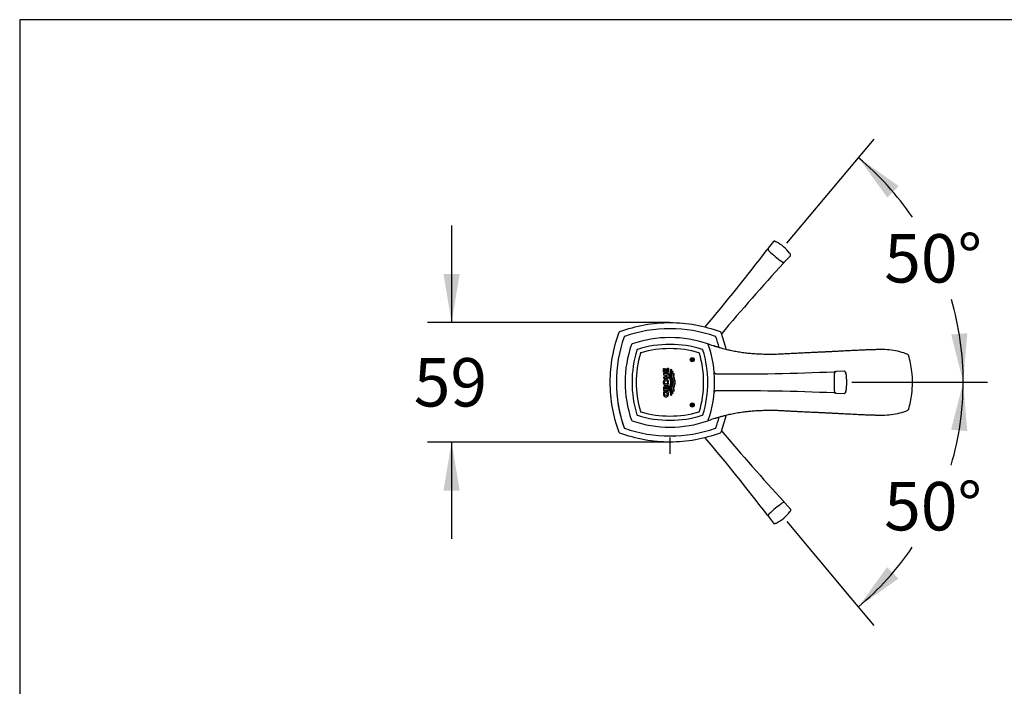
# Model space of a CAD drawing. Units: millimetres. Extents: x 7 to 203, y 5 to 291.
# Drawn here: x 7 to 129, y 208 to 291 of the extents above; entities that cross this region are included whole.
import ezdxf
from ezdxf.enums import TextEntityAlignment as Align
from ezdxf.lldxf.tags import DXFTag

# ---------------------------------------------------------------- set-up
doc = ezdxf.new("R2010")
doc.units = ezdxf.units.MM
for name, color, linetype in [('Default', 7, 'Continuous'), ('Layer3', 7, 'Continuous'), ('Standard', 7, 'Continuous')]:
    doc.layers.add(name, color=color, linetype=linetype)
doc.styles.add('SEACAD_Arial', font='arial.ttf')
tags = doc.linetypes.add('HIDDEN2', pattern=[4.7625, 3.175, -1.5875]).pattern_tags.tags
tags[6:7] = [DXFTag(74, 4), DXFTag(75, 0), DXFTag(340, '0'), DXFTag(46, 0.0), DXFTag(50, 0.0), DXFTag(44, 0.0), DXFTag(45, 0.0)]
tags[4:5] = [DXFTag(74, 4), DXFTag(75, 0), DXFTag(340, '0'), DXFTag(46, 0.0), DXFTag(50, 0.0), DXFTag(44, 0.0), DXFTag(45, 0.0)]
doc.dimstyles.new('TPI_1_4', dxfattribs={"dimtxt": 6, "dimasz": 6, "dimexe": 3, "dimexo": 0, "dimgap": 1.5, "dimtad": 0, "dimtih": 1, "dimtoh": 1, "dimdec": 0, "dimlfac": 4, "dimtxsty": 'SEACAD_Arial', "dimblk1": '_SE_FILLED', "dimblk2": '_SE_FILLED', "dimsah": 1, "dimcen": 3, "dimadec": 0, "dimazin": 0, "dimtfac": 0.7, "dimtdec": 3, "dimtofl": 0, "dimtmove": 0, "dimatfit": 3, "dimfxl": 1, "dimtolj": 1, "dimarcsym": 0})

# ---------------------------------------------------------------- blocks, each defined once
blk = doc.blocks.new('DMBLK302')
at = {"layer": 'Layer3', "linetype": 'Continuous'}
for points in [[(124.04, 240.03), (123.53, 246.09), (122.04, 240.19)], [(114.1, 223.17), (110.55, 218.24), (115.51, 221.75)]]:
    blk.add_hatch(color=7, dxfattribs=at).paths.add_polyline_path(points)
at = {"layer": 'Layer3', "color": 7, "linetype": 'Continuous'}
for p, q in [((123.39, 246.09), (126.53, 246.09)), ((109.61, 219.34), (112.47, 215.94))]:
    blk.add_line(p, q, dxfattribs=at)
for start, end in [(343.5983, 360), (310, 325.7457)]:
    blk.add_arc((87.17, 246.09), 36.36, start, end, dxfattribs=at)
at = {"layer": 'Layer3', "color": 7, "linetype": 'Continuous', "style": 'SEACAD_Arial'}
blk.add_text('50°', height=6, dxfattribs=at).set_placement((113.74, 233.72), align=Align.TOP_LEFT)
blk = doc.blocks.new('_SE_FILLED')
at = {"color": 0}
blk.add_line((0, 0), (-1, 0), dxfattribs=at)
blk.add_solid([(0, 0), (-1, -0.1665), (-1, 0.1665), (0, 0)], dxfattribs=at)
blk = doc.blocks.new('SE1')
at = {"layer": 'Standard', "color": 7, "linetype": 'Continuous'}
for p, q in [((107.56, 247.15), (107.56, 247.09)), ((108.8, 247.44), (107.76, 247.39)), ((107.56, 245.04), (107.56, 244.99)), ((107.76, 244.74), (108.8, 244.7))]:
    blk.add_line(p, q, dxfattribs=at)
for centre, radius, start, end in [((87.19, 237.34), 14.27, 70.8494, 109.1506), ((95.91, 246.07), 14.28, 160.8494, 199.1506), ((82.55, 250.71), 0.125, 109.1506, 160.8494), ((91.83, 250.71), 0.125, 19.1506, 70.8494), ((78.46, 246.07), 14.27, 340.8494, 19.1506), ((92.93, 247.37), 0.25, 185.3207, 270.0431), ((95.23, 526.64), 279.53, 269.528, 272.5276), ((134.2, 246.07), 26.66, 177.8027, 182.1973), ((107.72, 247.12), 0.157, 158.5273, 171.4686), ((108.24, 247.09), 0.76, 6.9117, 9.1254), ((106.37, 246.87), 2.64, 6.4179, 6.7413), ((104.12, 246.07), 5, 347.3256, 12.685), ((92.93, 244.77), 0.25, 89.9528, 174.6873), ((95.19, -36.61), 281.63, 87.4836, 90.4608), ((107.72, 245.01), 0.157, 188.5305, 201.4738), ((108.25, 245.05), 0.753, 350.864, 353.0988), ((106.08, 245.3), 2.93, 353.3064, 353.6104), ((82.55, 241.42), 0.125, 199.1506, 250.8494), ((87.19, 254.79), 14.28, 250.8494, 289.1506), ((91.83, 241.42), 0.125, 289.1506, 340.8494)]:
    blk.add_arc(centre, radius, start, end, dxfattribs=at)
for points, knots in [([(107.67, 247.35), (107.66, 247.35), (107.64, 247.36), (107.6, 247.38), (107.58, 247.38), (107.56, 247.38)], [0, 0, 0, 0, 0.288159, 0.646299, 1, 1, 1, 1]), ([(107.76, 247.39), (107.75, 247.39), (107.72, 247.38), (107.69, 247.36), (107.65, 247.33), (107.61, 247.27), (107.59, 247.22), (107.57, 247.18)], [0, 0, 0, 0, 0.131111, 0.295731, 0.494464, 0.728508, 1, 1, 1, 1]), ([(108.96, 247.3), (108.95, 247.33), (108.93, 247.37), (108.89, 247.41), (108.84, 247.43), (108.81, 247.44), (108.8, 247.44)], [0, 0, 0, 0, 0.300668, 0.567365, 0.800564, 1, 1, 1, 1]), ([(108.96, 247.31), (108.96, 247.3), (108.98, 247.27), (108.99, 247.23), (108.99, 247.21)], [0, 0, 0, 0, 0.453334, 1, 1, 1, 1]), ([(107.56, 244.75), (107.57, 244.75), (107.59, 244.75), (107.62, 244.76), (107.65, 244.77), (107.67, 244.78), (107.67, 244.79)], [0, 0, 0, 0, 0.152969, 0.519496, 0.884824, 1, 1, 1, 1]), ([(107.57, 244.95), (107.59, 244.92), (107.61, 244.86), (107.65, 244.8), (107.69, 244.77), (107.72, 244.75), (107.75, 244.75), (107.76, 244.74)], [0, 0, 0, 0, 0.271494, 0.505537, 0.704271, 0.868891, 1, 1, 1, 1]), ([(108.8, 244.7), (108.81, 244.7), (108.84, 244.7), (108.89, 244.72), (108.93, 244.77), (108.95, 244.81), (108.96, 244.84)], [0, 0, 0, 0, 0.199436, 0.432635, 0.699332, 1, 1, 1, 1]), ([(108.99, 244.93), (108.99, 244.9), (108.98, 244.86), (108.96, 244.83), (108.96, 244.82)], [0, 0, 0, 0, 0.546666, 1, 1, 1, 1])]:
    blk.add_open_spline(points, degree=3, knots=knots, dxfattribs=at)
blk = doc.blocks.new('SE')
at = {"layer": 'Default'}
blk.add_blockref('SE1', (0, 0), dxfattribs=at)
blk = doc.blocks.new('DMBLK304')
at = {"layer": 'Default', "linetype": 'Continuous'}
for points in [[(115.53, 270.39), (110.57, 273.9), (114.13, 268.96)], [(122.05, 251.99), (123.54, 246.09), (124.04, 252.15)]]:
    blk.add_hatch(color=7, dxfattribs=at).paths.add_polyline_path(points)
at = {"layer": 'Default', "color": 7, "linetype": 'Continuous'}
for p, q in [((109.24, 272.31), (112.49, 276.2)), ((123.39, 246.09), (126.54, 246.09))]:
    blk.add_line(p, q, dxfattribs=at)
for start, end in [(34.2893, 50.0241), (0, 16.3943)]:
    blk.add_arc((87.26, 246.09), 36.28, start, end, dxfattribs=at)
at = {"layer": 'Default', "color": 7, "linetype": 'Continuous', "style": 'SEACAD_Arial'}
blk.add_text('50°', height=6, dxfattribs=at).set_placement((113.75, 264.43), align=Align.TOP_LEFT)
blk = doc.blocks.new('DMBLK305')
at = {"layer": 'Layer3', "linetype": 'Continuous'}
for points in [[(59.13, 259.48), (60.13, 253.48), (61.13, 259.48)], [(59.13, 232.66), (61.13, 232.66), (60.13, 238.66)]]:
    blk.add_hatch(color=7, dxfattribs=at).paths.add_polyline_path(points)
at = {"layer": 'Layer3', "color": 7, "linetype": 'Continuous'}
for p, q in [((60.13, 265.48), (60.13, 253.48)), ((87.19, 253.48), (57.13, 253.48)), ((87.19, 238.66), (57.13, 238.66)), ((60.13, 238.66), (60.13, 226.66))]:
    blk.add_line(p, q, dxfattribs=at)
at = {"layer": 'Layer3', "color": 7, "linetype": 'Continuous', "style": 'SEACAD_Arial'}
blk.add_text('59', height=6, dxfattribs=at).set_placement((55.44, 249.07), align=Align.TOP_LEFT)

msp = doc.modelspace()

# ---------------------------------------------------------------- hatches: boundary and pattern name
at = {"layer": 'Default', "linetype": 'Continuous'}
h = msp.add_hatch(color=7, dxfattribs=at)
edge = h.paths.add_edge_path()
edge.add_ellipse((89.954, 248.865), major_axis=(0.25, 0), ratio=1, start_angle=0, end_angle=360)
h = msp.add_hatch(color=7, dxfattribs=at)
edge = h.paths.add_edge_path()
edge.add_ellipse((89.954, 243.269), major_axis=(0.25, 0), ratio=1, start_angle=0, end_angle=360)

# ---------------------------------------------------------------- linework, layer by layer
at = {"layer": 'Layer3', "color": 7, "linetype": 'Continuous'}
for p, q in [((101.679, 263.294), (109.237, 272.309)), ((109.713, 246.092), (123.387, 246.092)), ((87.172, 239.217), (87.172, 237.212)), ((101.666, 228.817), (109.615, 219.344))]:
    msp.add_line(p, q, dxfattribs=at)
at = {"layer": 'Standard', "color": 7, "linetype": 'Continuous'}
for p, q in [((6.6, 291), (6.6, 5)), ((203.005, 291), (6.6, 291)), ((86.394, 247.344), (86.397, 247.767)), ((86.397, 247.767), (86.514, 247.767)), ((86.514, 247.767), (86.512, 247.504)), ((86.626, 247.504), (86.628, 247.724)), ((86.628, 247.724), (86.741, 247.724)), ((86.741, 247.724), (86.74, 247.504)), ((86.891, 247.504), (86.893, 247.808)), ((86.893, 247.808), (87.01, 247.808)), ((87.01, 247.808), (87.007, 247.344)), ((86.617, 246.723), (86.391, 246.723)), ((86.391, 246.723), (86.391, 246.563)), ((86.391, 246.563), (87.004, 246.563)), ((86.393, 247.169), (86.392, 247.008)), ((86.392, 247.008), (86.618, 247.008)), ((87.006, 247.169), (86.393, 247.169)), ((87.007, 247.344), (86.394, 247.344)), ((86.512, 247.504), (86.626, 247.504)), ((86.618, 247.008), (86.617, 246.723)), ((86.74, 247.504), (86.891, 247.504)), ((86.744, 246.723), (86.745, 247.008)), ((87.004, 246.723), (86.744, 246.723)), ((86.745, 247.008), (87.005, 247.008)), ((87.004, 246.563), (87.004, 246.723)), ((87.005, 247.008), (87.006, 247.169)), ((87.301, 247.713), (87.376, 247.66)), ((87.585, 247.399), (87.532, 247.46)), ((87.734, 247.099), (87.693, 247.185)), ((86.391, 245.359), (86.392, 245.059)), ((86.509, 245.224), (86.509, 245.33)), ((86.703, 245.339), (86.704, 245.244)), ((86.704, 245.244), (87.004, 245.472)), ((87.004, 245.472), (87.004, 245.675)), ((86.392, 245.059), (87.006, 245.059)), ((86.557, 244.904), (86.436, 244.904)), ((87.005, 245.224), (86.509, 245.224)), ((86.951, 244.925), (86.7, 244.925)), ((86.7, 244.925), (86.7, 244.76)), ((86.7, 244.76), (86.881, 244.76)), ((87.006, 245.059), (87.005, 245.224)), ((87.376, 244.476), (87.301, 244.422)), ((87.532, 244.676), (87.585, 244.736)), ((87.693, 244.951), (87.734, 245.036))]:
    msp.add_line(p, q, dxfattribs=at)
at = {"layer": 'Standard', "color": 7, "linetype": 'HIDDEN2'}
for p, q in [((100.012, 263.511), (99.379, 262.682)), ((99.437, 262.375), (99.479, 262.334)), ((101.405, 260.981), (102.112, 261.75)), ((101.045, 261.02), (101.092, 260.985)), ((101.121, 231.135), (101.074, 231.1)), ((102.141, 230.371), (101.434, 231.139)), ((99.407, 229.438), (100.041, 228.609)), ((99.508, 229.786), (99.465, 229.746))]:
    msp.add_line(p, q, dxfattribs=at)
at = {"layer": 'Standard', "color": 7, "linetype": 'Continuous'}
for centre, radius in [((89.954, 248.865), 0.25), ((86.694, 246.067), 0.214), ((89.954, 243.269), 0.25)]:
    msp.add_circle(centre, radius, dxfattribs=at)
at = {"layer": 'Standard', "color": 7, "linetype": 'HIDDEN2'}
for centre, radius, start, end in [((-122.593, 432.584), 279.532, 320.00608, 322.52759), ((99.554, 262.479), 0.157, 208.52732, 221.46859), ((99.919, 262.855), 0.76, 56.91174, 59.1254), ((98.883, 261.281), 2.645, 56.41791, 56.7413), ((98.054, 259.045), 4.996, 37.32562, 62.68497), ((117.384, 282.082), 26.657, 227.80266, 232.19735), ((99.905, 260.052), 2.931, 43.30642, 43.61044), ((101.488, 261.548), 0.753, 40.86399, 43.0988), ((308.858, 70.504), 281.635, 137.48364, 139.85744), ((101.175, 261.119), 0.157, 238.53054, 251.47379), ((87.74, 239.532), 0.125, 249.15058, 300.84942), ((-124.2, 58.213), 281.635, 37.48364, 39.99091), ((307.3, 420.235), 279.532, 220.12849, 222.52759), ((117.413, 210.038), 26.657, 127.80266, 132.19735), ((101.203, 231.001), 0.157, 108.52732, 121.46859), ((99.583, 229.642), 0.157, 138.53054, 151.47379), ((98.083, 233.075), 4.996, 297.32562, 322.68497), ((100.14, 231.87), 2.645, 316.41791, 316.7413), ((101.511, 230.577), 0.76, 316.91174, 319.1254), ((99.951, 229.259), 0.753, 300.86399, 303.0988), ((98.753, 231.078), 2.931, 303.30642, 303.61044)]:
    msp.add_arc(centre, radius, start, end, dxfattribs=at)
at = {"layer": 'Standard', "color": 7, "linetype": 'Continuous'}
for centre, radius, start, end in [((87.194, 235.574), 17.135, 70.77795, 109.22205), ((97.688, 246.067), 17.135, 160.77795, 199.22205), ((81.017, 252.244), 0.125, 109.71868, 160.28135), ((81.579, 251.682), 0.0762, 110.1692, 159.8308), ((92.809, 251.682), 0.0763, 20.19825, 69.80175), ((76.724, 246.067), 17.113, 14.55486, 19.24754), ((93.371, 252.244), 0.125, 19.71868, 70.28135), ((87.188, 237.342), 13.425, 72.63729, 107.36271), ((87.188, 237.342), 12.9, 73.87733, 106.12267), ((100.78, 272.746), 23.622, 248.09092, 250.04145), ((95.913, 246.067), 13.425, 162.63729, 197.36271), ((95.913, 246.067), 12.9, 163.87733, 196.12267), ((83.219, 250.036), 0.125, 107.36271, 162.63729), ((83.64, 249.614), 0.125, 106.12267, 163.87733), ((90.735, 249.614), 0.126, 16.36237, 73.63763), ((78.463, 246.067), 12.9, 343.87733, 16.12267), ((91.156, 250.035), 0.126, 17.57152, 72.42848), ((78.463, 246.067), 13.425, 342.63729, 17.36271), ((113.593, 241.933), 8.191, 75.19167, 90.18331), ((113.842, 242.618), 7.464, 67.7243, 75.64444), ((116.636, 249.405), 0.125, 16.79152, 73.86037), ((105.887, 246.138), 11.36, 6.47644, 16.89558), ((105.531, 246.067), 11.721, 352.89806, 6.62051), ((86.588, 245.404), 0.182, 20.7602, 91.76691), ((87, 244.638), 0.623, 154.73074, 180.39077), ((86.914, 244.674), 0.424, 147.21716, 180.39807), ((86.596, 244.62), 0.318, 0.35686, 26.15793), ((86.409, 244.63), 0.617, 0.37914, 28.57936), ((105.949, 245.983), 11.296, 343.07436, 352.9851), ((97.688, 246.067), 17.135, 188.38925, 199.22205), ((83.219, 242.098), 0.125, 197.36271, 252.63729), ((87.188, 254.792), 13.425, 252.63729, 287.36271), ((83.64, 242.519), 0.125, 196.12267, 253.87733), ((87.188, 254.792), 12.9, 253.87733, 286.12267), ((90.735, 242.52), 0.126, 286.36219, 343.63781), ((91.156, 242.099), 0.126, 287.57264, 342.42736), ((76.724, 246.067), 17.113, 340.75246, 345.44592), ((113.593, 250.201), 8.192, 269.817, 284.70424), ((113.852, 249.484), 7.431, 284.22785, 292.30963), ((116.636, 242.73), 0.125, 286.7562, 343.20848), ((81.579, 240.452), 0.0762, 200.1692, 249.8308), ((100.862, 219.047), 23.968, 109.76953, 111.8012), ((92.809, 240.452), 0.0763, 290.19825, 339.80175), ((81.017, 239.89), 0.125, 199.71868, 250.28135), ((87.194, 256.56), 17.135, 250.77795, 289.22205), ((93.371, 239.89), 0.125, 289.71868, 340.28135)]:
    msp.add_arc(centre, radius, start, end, dxfattribs=at)
at = {"layer": 'Standard', "color": 7, "linetype": 'HIDDEN2'}
for points, knots in [([(99.354, 262.586), (99.344, 262.583), (99.322, 262.575), (99.286, 262.555), (99.268, 262.534), (99.257, 262.521)], [0, 0, 0, 0, 0.288159, 0.6462991, 1, 1, 1, 1]), ([(99.378, 262.681), (99.371, 262.671), (99.358, 262.65), (99.35, 262.609), (99.353, 262.557), (99.373, 262.488), (99.399, 262.437), (99.416, 262.404)], [0, 0, 0, 0, 0.1311113, 0.2957307, 0.4944644, 0.728508, 1, 1, 1, 1]), ([(100.222, 263.545), (100.192, 263.552), (100.146, 263.562), (100.085, 263.557), (100.04, 263.539), (100.019, 263.518), (100.008, 263.506)], [0, 0, 0, 0, 0.3006677, 0.5673651, 0.8005636, 1, 1, 1, 1]), ([(100.204, 263.549), (100.217, 263.546), (100.249, 263.537), (100.287, 263.521), (100.309, 263.508)], [0, 0, 0, 0, 0.4533338, 1, 1, 1, 1]), ([(102.057, 262.041), (102.073, 262.022), (102.096, 261.987), (102.111, 261.958), (102.116, 261.945)], [0, 0, 0, 0, 0.5466664, 1, 1, 1, 1]), ([(102.107, 261.744), (102.117, 261.757), (102.134, 261.781), (102.144, 261.829), (102.139, 261.89), (102.121, 261.934), (102.109, 261.961)], [0, 0, 0, 0, 0.1994365, 0.4326349, 0.6993324, 1, 1, 1, 1]), ([(101.125, 260.97), (101.16, 260.959), (101.215, 260.943), (101.287, 260.935), (101.339, 260.941), (101.377, 260.956), (101.395, 260.972), (101.405, 260.981)], [0, 0, 0, 0, 0.2714938, 0.5055374, 0.7042715, 0.8688907, 1, 1, 1, 1]), ([(101.268, 260.834), (101.273, 260.839), (101.287, 260.853), (101.305, 260.888), (101.313, 260.919), (101.315, 260.936), (101.315, 260.94)], [0, 0, 0, 0, 0.1529685, 0.5194959, 0.8848237, 1, 1, 1, 1]), ([(101.434, 231.139), (101.424, 231.148), (101.406, 231.164), (101.367, 231.179), (101.316, 231.185), (101.244, 231.178), (101.189, 231.161), (101.153, 231.15)], [0, 0, 0, 0, 0.1311113, 0.2957307, 0.4944644, 0.728508, 1, 1, 1, 1]), ([(101.344, 231.18), (101.343, 231.19), (101.339, 231.213), (101.325, 231.252), (101.308, 231.274), (101.297, 231.287)], [0, 0, 0, 0, 0.288159, 0.6462991, 1, 1, 1, 1]), ([(99.286, 229.599), (99.29, 229.593), (99.301, 229.577), (99.332, 229.554), (99.362, 229.54), (99.379, 229.535), (99.383, 229.534)], [0, 0, 0, 0, 0.1529685, 0.5194959, 0.8848237, 1, 1, 1, 1]), ([(99.445, 229.717), (99.428, 229.684), (99.402, 229.632), (99.382, 229.563), (99.379, 229.511), (99.387, 229.47), (99.4, 229.45), (99.407, 229.439)], [0, 0, 0, 0, 0.2714938, 0.5055374, 0.7042715, 0.8688907, 1, 1, 1, 1]), ([(102.145, 230.175), (102.14, 230.163), (102.125, 230.133), (102.102, 230.098), (102.086, 230.08)], [0, 0, 0, 0, 0.4533338, 1, 1, 1, 1]), ([(102.138, 230.159), (102.15, 230.187), (102.168, 230.23), (102.173, 230.291), (102.163, 230.339), (102.146, 230.363), (102.136, 230.376)], [0, 0, 0, 0, 0.3006677, 0.5673651, 0.8005636, 1, 1, 1, 1]), ([(100.037, 228.614), (100.048, 228.603), (100.068, 228.581), (100.114, 228.563), (100.175, 228.558), (100.221, 228.568), (100.25, 228.575)], [0, 0, 0, 0, 0.1994365, 0.4326349, 0.6993324, 1, 1, 1, 1]), ([(100.338, 228.612), (100.316, 228.6), (100.278, 228.583), (100.246, 228.574), (100.233, 228.571)], [0, 0, 0, 0, 0.5466664, 1, 1, 1, 1])]:
    msp.add_open_spline(points, degree=3, knots=knots, dxfattribs=at)
at = {"layer": 'Standard', "color": 7, "linetype": 'Continuous'}
for points, knots in [([(80.975, 252.361), (81.977, 252.721), (83.006, 253.002), (85.088, 253.379), (86.154, 253.476), (88.266, 253.474), (89.311, 253.377), (91.382, 253.002), (92.412, 252.72), (93.413, 252.361)], [0, 0, 0, 0, 0.25, 0.25, 0.5, 0.5, 0.75, 0.75, 1, 1, 1, 1]), ([(79.786, 246.082), (79.787, 247.138), (79.884, 248.183), (80.072, 249.219), (80.259, 250.254), (80.541, 251.285), (80.9, 252.286)], [0, 0, 0, 0, 0.5292816, 0.5292816, 0.5292816, 1, 1, 1, 1]), ([(113.567, 250.124), (113.555, 250.124), (113.51, 250.124), (113.43, 250.123), (113.342, 250.123), (113.275, 250.123), (113.221, 250.122), (113.173, 250.122), (113.125, 250.121), (113.039, 250.121), (112.912, 250.119), (112.731, 250.116), (112.532, 250.112), (112.323, 250.107), (112.116, 250.101), (111.911, 250.094), (111.697, 250.087), (111.468, 250.078), (111.216, 250.067), (110.937, 250.054), (110.628, 250.04), (110.291, 250.023), (109.936, 250.005), (109.579, 249.986), (109.232, 249.968), (108.9, 249.951), (108.585, 249.935), (108.283, 249.919), (108.031, 249.906), (107.822, 249.896), (107.655, 249.887), (107.483, 249.879), (107.308, 249.87), (107.139, 249.861), (106.986, 249.854), (106.86, 249.848), (106.752, 249.842), (106.645, 249.837), (106.526, 249.831), (106.37, 249.824), (106.173, 249.814), (105.937, 249.803), (105.685, 249.791), (105.434, 249.779), (105.192, 249.768), (104.96, 249.757), (104.705, 249.745), (104.432, 249.732), (104.141, 249.718), (103.857, 249.705), (103.565, 249.691), (103.254, 249.676), (102.853, 249.656), (102.351, 249.631), (101.739, 249.6), (101.088, 249.563), (100.402, 249.527), (99.687, 249.514), (98.959, 249.523), (98.234, 249.552), (97.529, 249.593), (96.85, 249.656), (96.18, 249.738), (95.522, 249.841), (94.88, 249.963), (94.358, 250.079), (93.956, 250.179), (93.673, 250.255), (93.437, 250.322), (93.246, 250.378), (93.112, 250.419), (93.026, 250.446), (92.972, 250.463), (92.926, 250.478), (92.887, 250.49), (92.852, 250.501), (92.823, 250.511), (92.789, 250.522), (92.759, 250.531), (92.737, 250.539), (92.719, 250.545), (92.706, 250.549), (92.702, 250.55), (92.7, 250.551), (92.693, 250.553), (92.706, 250.549), (92.718, 250.545)], [0, 0, 0, 0, 0.001931, 0.0086497, 0.013901, 0.017695, 0.0205351, 0.0233826, 0.0262618, 0.0291727, 0.0387817, 0.0493112, 0.062866, 0.0760866, 0.0886772, 0.1014812, 0.1143354, 0.1283521, 0.1435505, 0.1599401, 0.1775289, 0.1963247, 0.2153124, 0.2331843, 0.2499326, 0.2652849, 0.2795475, 0.2927172, 0.3053388, 0.3122989, 0.3193657, 0.3265391, 0.3338194, 0.341074, 0.3474208, 0.352424, 0.3564745, 0.360459, 0.3652298, 0.3707875, 0.3790188, 0.3885318, 0.3986715, 0.4084144, 0.4177477, 0.4266711, 0.4351839, 0.4470653, 0.4580399, 0.4684245, 0.4794502, 0.4912391, 0.5037903, 0.525052, 0.5481926, 0.5732153, 0.5988238, 0.6260446, 0.654167, 0.6812194, 0.7082967, 0.7340499, 0.7585184, 0.784838, 0.8096552, 0.8330486, 0.8460731, 0.8573807, 0.8669479, 0.8747984, 0.8809739, 0.8840211, 0.8864913, 0.8890963, 0.8924342, 0.8943844, 0.8965239, 0.8988555, 0.9017116, 0.9056082, 0.9104965, 0.9164064, 0.923354, 0.923354, 0.923354, 1, 1, 1, 1]), ([(87.301, 244.422), (87.303, 244.44), (87.308, 244.474), (87.31, 244.518), (87.31, 244.553), (87.308, 244.587), (87.303, 244.631), (87.293, 244.682), (87.281, 244.734), (87.266, 244.784), (87.253, 244.826), (87.242, 244.86), (87.233, 244.885), (87.225, 244.91), (87.216, 244.935), (87.208, 244.96), (87.197, 244.993), (87.183, 245.035), (87.168, 245.085), (87.155, 245.136), (87.144, 245.187), (87.137, 245.24), (87.134, 245.284), (87.134, 245.319), (87.136, 245.354), (87.14, 245.397), (87.149, 245.448), (87.161, 245.499), (87.175, 245.549), (87.191, 245.599), (87.204, 245.64), (87.215, 245.674), (87.224, 245.7), (87.232, 245.724), (87.243, 245.757), (87.256, 245.798), (87.271, 245.848), (87.284, 245.899), (87.295, 245.95), (87.302, 246.002), (87.305, 246.046), (87.305, 246.08), (87.303, 246.115), (87.299, 246.158), (87.29, 246.209), (87.278, 246.259), (87.265, 246.31), (87.249, 246.36), (87.236, 246.401), (87.225, 246.434), (87.216, 246.459), (87.208, 246.484), (87.197, 246.517), (87.184, 246.559), (87.169, 246.609), (87.156, 246.659), (87.145, 246.71), (87.137, 246.762), (87.134, 246.806), (87.134, 246.841), (87.135, 246.878), (87.14, 246.923), (87.15, 246.976), (87.162, 247.029), (87.177, 247.082), (87.191, 247.125), (87.202, 247.159), (87.211, 247.185), (87.22, 247.21), (87.228, 247.236), (87.237, 247.262), (87.249, 247.296), (87.263, 247.339), (87.278, 247.391), (87.291, 247.444), (87.302, 247.497), (87.309, 247.55), (87.311, 247.605), (87.309, 247.659), (87.303, 247.695), (87.301, 247.713)], [0, 0, 0, 0, 0.0155784, 0.0310112, 0.0387016, 0.0463929, 0.0618253, 0.077382, 0.0929936, 0.1085768, 0.1241559, 0.1319469, 0.139739, 0.147532, 0.1553252, 0.1631181, 0.17091, 0.186478, 0.2020128, 0.2175162, 0.2330095, 0.2485441, 0.2642112, 0.2720362, 0.2798004, 0.2952172, 0.310575, 0.3259358, 0.3413287, 0.3567602, 0.3722224, 0.3799591, 0.3876963, 0.396538, 0.4031675, 0.4186276, 0.4340745, 0.4495182, 0.4649884, 0.4805457, 0.4960674, 0.5037488, 0.5113956, 0.5266441, 0.5419081, 0.557236, 0.572645, 0.5881115, 0.6036054, 0.6113586, 0.6191133, 0.6268672, 0.6346181, 0.6501032, 0.6655577, 0.6809816, 0.6963935, 0.711839, 0.7274047, 0.7352769, 0.7432343, 0.7593878, 0.7754886, 0.7915255, 0.8075488, 0.82358, 0.8316003, 0.839623, 0.8476473, 0.8556719, 0.8636955, 0.8717172, 0.8877456, 0.9037337, 0.9196831, 0.9356198, 0.9516051, 0.9677337, 0.9838589, 1, 1, 1, 1]), ([(87.376, 247.66), (87.377, 247.643), (87.379, 247.617), (87.379, 247.583), (87.377, 247.55), (87.372, 247.508), (87.364, 247.459), (87.352, 247.409), (87.339, 247.36), (87.324, 247.312), (87.311, 247.271), (87.3, 247.239), (87.291, 247.215), (87.283, 247.191), (87.272, 247.159), (87.259, 247.118), (87.243, 247.07), (87.23, 247.021), (87.218, 246.971), (87.209, 246.921), (87.204, 246.878), (87.202, 246.844), (87.202, 246.809), (87.205, 246.766), (87.212, 246.715), (87.222, 246.664), (87.234, 246.615), (87.248, 246.565), (87.261, 246.524), (87.272, 246.492), (87.28, 246.467), (87.288, 246.443), (87.297, 246.419), (87.305, 246.394), (87.315, 246.362), (87.328, 246.321), (87.342, 246.271), (87.355, 246.221), (87.365, 246.171), (87.372, 246.12), (87.373, 246.085), (87.373, 246.068)], [0, 0, 0, 0, 0.0312424, 0.0467052, 0.0620964, 0.0927772, 0.1234712, 0.1542777, 0.1852365, 0.2163244, 0.2474564, 0.2630328, 0.2786127, 0.2941929, 0.3097705, 0.3409067, 0.3720059, 0.4030702, 0.4341309, 0.4652656, 0.4966196, 0.512454, 0.528432, 0.5601579, 0.5915822, 0.6228965, 0.6542081, 0.6855658, 0.7169797, 0.7327039, 0.7484356, 0.7641709, 0.7799058, 0.7956362, 0.8113587, 0.842768, 0.874122, 0.9054344, 0.93676, 0.9682139, 1, 1, 1, 1]), ([(87.532, 247.46), (87.497, 247.344), (87.46, 247.22), (87.422, 247.093), (87.417, 247.079), (87.411, 247.057), (87.402, 247.024), (87.391, 246.979), (87.383, 246.935), (87.377, 246.89), (87.375, 246.852), (87.374, 246.822), (87.376, 246.792), (87.379, 246.755), (87.386, 246.71), (87.395, 246.666), (87.406, 246.622), (87.418, 246.578), (87.432, 246.535), (87.444, 246.499), (87.453, 246.47), (87.461, 246.448), (87.468, 246.426), (87.478, 246.398), (87.489, 246.362), (87.503, 246.318), (87.515, 246.274), (87.526, 246.23), (87.535, 246.185), (87.542, 246.14), (87.545, 246.101), (87.546, 246.071), (87.545, 246.041), (87.543, 246.003), (87.537, 245.959), (87.528, 245.915), (87.518, 245.872), (87.506, 245.829), (87.493, 245.787), (87.48, 245.744), (87.468, 245.709), (87.459, 245.681), (87.449, 245.653), (87.437, 245.618), (87.424, 245.575), (87.411, 245.533), (87.4, 245.49), (87.39, 245.447), (87.382, 245.404), (87.377, 245.36), (87.375, 245.323), (87.374, 245.294), (87.376, 245.264), (87.379, 245.227), (87.386, 245.184), (87.395, 245.14), (87.405, 245.098), (87.418, 245.055), (87.46, 244.915), (87.498, 244.788), (87.532, 244.676)], [0, 0, 0, 0, 0.126721, 0.1346411, 0.1386012, 0.142561, 0.1584008, 0.1742576, 0.1901541, 0.2059406, 0.221595, 0.2293948, 0.2371903, 0.2528074, 0.2685113, 0.2843345, 0.3001955, 0.3160561, 0.3319271, 0.3478095, 0.3557537, 0.3636988, 0.3716437, 0.3795876, 0.3954688, 0.4113381, 0.4271976, 0.4430594, 0.4589505, 0.4749203, 0.4910154, 0.498996, 0.506901, 0.5225448, 0.5380588, 0.5535156, 0.5689597, 0.5844154, 0.5998923, 0.6153902, 0.6309027, 0.6386614, 0.6464198, 0.6619305, 0.6774252, 0.6928986, 0.708342, 0.7237187, 0.739036, 0.7543248, 0.7696403, 0.7773351, 0.7850696, 0.8005999, 0.8160168, 0.8313669, 0.846693, 0.8620192, 0.8773503, 1, 1, 1, 1]), ([(87.614, 246.068), (87.614, 246.082), (87.613, 246.111), (87.608, 246.154), (87.601, 246.197), (87.591, 246.239), (87.581, 246.28), (87.569, 246.322), (87.556, 246.363), (87.545, 246.397), (87.536, 246.424), (87.529, 246.444), (87.522, 246.465), (87.513, 246.492), (87.502, 246.526), (87.489, 246.567), (87.477, 246.608), (87.466, 246.65), (87.457, 246.691), (87.45, 246.734), (87.445, 246.776), (87.442, 246.82), (87.444, 246.863), (87.448, 246.905), (87.454, 246.947), (87.463, 246.989), (87.473, 247.03), (87.489, 247.085), (87.51, 247.153), (87.543, 247.263), (87.568, 247.345), (87.585, 247.399)], [0, 0, 0, 0, 0.0318354, 0.0633267, 0.0946407, 0.1258846, 0.157122, 0.1883855, 0.2196857, 0.2510181, 0.2666925, 0.2823693, 0.2980464, 0.3137213, 0.345055, 0.3763474, 0.4075862, 0.4387751, 0.4699385, 0.5011305, 0.5324456, 0.5639894, 0.5953038, 0.6263699, 0.6573421, 0.6883196, 0.7193586, 0.7504837, 0.8128617, 0.8752411, 1, 1, 1, 1]), ([(87.693, 247.185), (87.689, 247.174), (87.681, 247.151), (87.67, 247.117), (87.659, 247.083), (87.649, 247.049), (87.64, 247.014), (87.629, 246.968), (87.619, 246.909), (87.615, 246.849), (87.616, 246.801), (87.62, 246.753), (87.627, 246.706), (87.638, 246.659), (87.646, 246.624), (87.656, 246.589), (87.666, 246.555), (87.677, 246.521), (87.689, 246.486), (87.7, 246.452), (87.712, 246.418), (87.723, 246.384), (87.734, 246.35), (87.745, 246.315), (87.754, 246.281), (87.763, 246.246), (87.774, 246.199), (87.784, 246.14), (87.788, 246.067), (87.784, 245.995), (87.774, 245.935), (87.763, 245.889), (87.754, 245.854), (87.744, 245.819), (87.734, 245.785), (87.723, 245.751), (87.711, 245.716), (87.7, 245.682), (87.688, 245.648), (87.677, 245.614), (87.666, 245.58), (87.656, 245.545), (87.646, 245.511), (87.637, 245.476), (87.627, 245.429), (87.62, 245.382), (87.616, 245.334), (87.615, 245.286), (87.619, 245.226), (87.629, 245.168), (87.64, 245.122), (87.649, 245.087), (87.659, 245.053), (87.67, 245.019), (87.681, 244.985), (87.689, 244.962), (87.693, 244.951)], [0, 0, 0, 0, 0.0155884, 0.0311598, 0.0467077, 0.0622288, 0.0777245, 0.093202, 0.1241685, 0.1554001, 0.1712518, 0.1870326, 0.2183349, 0.2339452, 0.2495572, 0.2651824, 0.2808255, 0.2964862, 0.3121606, 0.3278427, 0.3435251, 0.3592001, 0.3748613, 0.3905039, 0.4061269, 0.4217338, 0.4373348, 0.4685992, 0.5002339, 0.5318929, 0.5631661, 0.5787665, 0.59437, 0.609987, 0.6256216, 0.6412731, 0.6569372, 0.672608, 0.6882783, 0.7039409, 0.7195897, 0.7352212, 0.7508351, 0.7664363, 0.7820366, 0.8133224, 0.8290974, 0.8448382, 0.8758923, 0.906773, 0.9222333, 0.9377252, 0.9532537, 0.9688177, 0.9844076, 1, 1, 1, 1]), ([(87.855, 246.068), (87.855, 246.079), (87.855, 246.101), (87.85, 246.146), (87.841, 246.201), (87.829, 246.255), (87.817, 246.297), (87.807, 246.329), (87.798, 246.361), (87.787, 246.392), (87.778, 246.419), (87.771, 246.44), (87.764, 246.461), (87.755, 246.487), (87.745, 246.518), (87.735, 246.55), (87.722, 246.592), (87.708, 246.645), (87.694, 246.71), (87.686, 246.765), (87.684, 246.809), (87.684, 246.853), (87.688, 246.908), (87.7, 246.973), (87.713, 247.026), (87.725, 247.068), (87.731, 247.089), (87.734, 247.099)], [0, 0, 0, 0, 0.0312065, 0.0635593, 0.1263017, 0.1888248, 0.2200948, 0.2513881, 0.2827083, 0.3140528, 0.3454144, 0.3610988, 0.3767836, 0.4081496, 0.4395022, 0.4708304, 0.5021191, 0.564567, 0.6269254, 0.689487, 0.7209897, 0.7522709, 0.8142016, 0.8759189, 0.9378089, 0.968867, 1, 1, 1, 1]), ([(80.9, 239.848), (80.541, 240.85), (80.259, 241.878), (80.071, 242.919), (79.882, 243.96), (79.785, 245.027), (79.786, 246.082)], [0, 0, 0, 0, 0.2519542, 0.2519542, 0.2519542, 1, 1, 1, 1]), ([(86.695, 246.447), (86.706, 246.447), (86.729, 246.445), (86.764, 246.439), (86.797, 246.429), (86.83, 246.415), (86.86, 246.397), (86.888, 246.377), (86.915, 246.353), (86.938, 246.327), (86.959, 246.299), (86.978, 246.269), (86.993, 246.237), (87.006, 246.204), (87.016, 246.171), (87.023, 246.136), (87.027, 246.101), (87.029, 246.066), (87.027, 246.03), (87.023, 245.996), (87.016, 245.961), (87.006, 245.927), (86.993, 245.895), (86.977, 245.863), (86.959, 245.833), (86.938, 245.805), (86.914, 245.779), (86.888, 245.756), (86.86, 245.735), (86.829, 245.718), (86.797, 245.704), (86.764, 245.694), (86.729, 245.687), (86.694, 245.685), (86.659, 245.687), (86.625, 245.693), (86.591, 245.704), (86.559, 245.717), (86.529, 245.735), (86.5, 245.756), (86.474, 245.779), (86.45, 245.805), (86.429, 245.833), (86.41, 245.863), (86.395, 245.895), (86.382, 245.928), (86.372, 245.962), (86.365, 245.996), (86.36, 246.031), (86.359, 246.067), (86.361, 246.102), (86.365, 246.137), (86.372, 246.171), (86.382, 246.205), (86.395, 246.238), (86.411, 246.269), (86.429, 246.299), (86.45, 246.328), (86.474, 246.353), (86.5, 246.377), (86.528, 246.397), (86.559, 246.415), (86.591, 246.429), (86.625, 246.439), (86.659, 246.445), (86.683, 246.447), (86.695, 246.447)], [0, 0, 0, 0, 0.0156571, 0.0312057, 0.0468569, 0.0625266, 0.0780976, 0.0937544, 0.1094311, 0.1250192, 0.1406694, 0.1563537, 0.1719355, 0.1875367, 0.2032354, 0.218838, 0.2343907, 0.2500001, 0.26569, 0.2812577, 0.296781, 0.3123686, 0.3280614, 0.3436183, 0.3591146, 0.3746799, 0.3903833, 0.4059395, 0.4214376, 0.4370488, 0.4527467, 0.4682912, 0.4838734, 0.4996018, 0.5151975, 0.5308144, 0.5465456, 0.5621574, 0.5778075, 0.5935295, 0.6091426, 0.6247956, 0.6405146, 0.6561253, 0.6717462, 0.6874663, 0.7030949, 0.7186748, 0.7343154, 0.7500224, 0.7656083, 0.7811617, 0.7967894, 0.8124947, 0.8280616, 0.8435847, 0.8591872, 0.8749044, 0.8904679, 0.9059826, 0.921609, 0.937325, 0.952882, 0.9684593, 0.9842192, 1, 1, 1, 1]), ([(86.583, 245.585), (86.576, 245.585), (86.562, 245.585), (86.541, 245.582), (86.521, 245.577), (86.505, 245.57), (86.492, 245.564), (86.483, 245.559), (86.474, 245.553), (86.466, 245.547), (86.457, 245.54), (86.45, 245.534), (86.442, 245.526), (86.435, 245.518), (86.429, 245.51), (86.423, 245.501), (86.418, 245.492), (86.412, 245.479), (86.406, 245.463), (86.398, 245.436), (86.393, 245.409), (86.391, 245.381), (86.391, 245.367), (86.391, 245.359)], [0, 0, 0, 0, 0.0643787, 0.1250908, 0.1877108, 0.2506327, 0.2818308, 0.3129849, 0.344182, 0.3754603, 0.4068724, 0.4382099, 0.4693127, 0.5003306, 0.5314525, 0.562842, 0.5942264, 0.6254271, 0.6876059, 0.7499427, 0.8750111, 0.9366673, 1, 1, 1, 1]), ([(86.509, 245.33), (86.509, 245.333), (86.508, 245.34), (86.51, 245.353), (86.513, 245.368), (86.52, 245.383), (86.528, 245.393), (86.534, 245.4), (86.542, 245.406), (86.55, 245.411), (86.559, 245.415), (86.571, 245.42), (86.586, 245.424), (86.599, 245.424), (86.606, 245.425)], [0, 0, 0, 0, 0.0633269, 0.1249164, 0.2499956, 0.3746466, 0.4372646, 0.4994389, 0.5622343, 0.6245997, 0.6867593, 0.7491074, 0.8746396, 1, 1, 1, 1]), ([(86.606, 245.425), (86.612, 245.424), (86.624, 245.424), (86.639, 245.421), (86.65, 245.417), (86.657, 245.413), (86.662, 245.41), (86.667, 245.407), (86.674, 245.403), (86.681, 245.397), (86.686, 245.39), (86.691, 245.382), (86.697, 245.372), (86.701, 245.36), (86.703, 245.348), (86.703, 245.342), (86.703, 245.339)], [0, 0, 0, 0, 0.1245495, 0.2485835, 0.3114764, 0.374161, 0.4054377, 0.4367205, 0.4994779, 0.5622253, 0.6244124, 0.6871753, 0.749634, 0.8743105, 0.9364075, 1, 1, 1, 1]), ([(87.004, 245.675), (86.952, 245.631), (86.87, 245.562), (86.788, 245.493), (86.758, 245.468)], [0, 0, 0, 0, 0.6345545, 1, 1, 1, 1]), ([(87.373, 246.068), (87.373, 246.051), (87.372, 246.017), (87.365, 245.966), (87.355, 245.916), (87.343, 245.867), (87.329, 245.818), (87.314, 245.769), (87.301, 245.729), (87.29, 245.697), (87.282, 245.673), (87.274, 245.649), (87.263, 245.616), (87.25, 245.576), (87.236, 245.527), (87.223, 245.477), (87.213, 245.427), (87.205, 245.377), (87.202, 245.334), (87.202, 245.3), (87.203, 245.266), (87.208, 245.224), (87.216, 245.174), (87.227, 245.125), (87.241, 245.075), (87.256, 245.026), (87.269, 244.985), (87.28, 244.953), (87.289, 244.929), (87.297, 244.904), (87.308, 244.872), (87.322, 244.831), (87.337, 244.782), (87.351, 244.733), (87.363, 244.683), (87.372, 244.632), (87.377, 244.59), (87.378, 244.555), (87.379, 244.52), (87.377, 244.494), (87.376, 244.476)], [0, 0, 0, 0, 0.0313027, 0.0623335, 0.0932785, 0.1242421, 0.155271, 0.1863728, 0.2175235, 0.2331041, 0.2486853, 0.2642649, 0.2798409, 0.3109767, 0.3420915, 0.373207, 0.4043826, 0.4357349, 0.467014, 0.482521, 0.497973, 0.5288237, 0.5597487, 0.5908424, 0.6221034, 0.6534309, 0.6848138, 0.7005198, 0.7162305, 0.7319419, 0.7476497, 0.7790395, 0.8103759, 0.8416526, 0.8728932, 0.904167, 0.9356107, 0.9514678, 0.9674644, 1, 1, 1, 1]), ([(87.585, 244.736), (87.568, 244.792), (87.542, 244.875), (87.513, 244.973), (87.498, 245.022), (87.49, 245.046), (87.486, 245.06), (87.48, 245.081), (87.471, 245.112), (87.461, 245.155), (87.452, 245.198), (87.446, 245.241), (87.443, 245.278), (87.443, 245.307), (87.443, 245.336), (87.446, 245.371), (87.451, 245.413), (87.459, 245.455), (87.468, 245.496), (87.479, 245.537), (87.491, 245.577), (87.504, 245.618), (87.515, 245.651), (87.524, 245.678), (87.533, 245.705), (87.544, 245.738), (87.558, 245.779), (87.57, 245.819), (87.582, 245.86), (87.592, 245.901), (87.601, 245.942), (87.608, 245.983), (87.613, 246.025), (87.614, 246.054), (87.614, 246.068)], [0, 0, 0, 0, 0.1271144, 0.1906703, 0.2224481, 0.2383371, 0.2462814, 0.2542246, 0.2859874, 0.3177596, 0.349598, 0.3816008, 0.413651, 0.4294664, 0.4451498, 0.4762281, 0.5070818, 0.5378398, 0.5685826, 0.5993551, 0.630176, 0.6610459, 0.6919531, 0.7074149, 0.7228785, 0.7537996, 0.7846951, 0.8155463, 0.8463272, 0.8770337, 0.9076857, 0.9383314, 0.9690572, 1, 1, 1, 1]), ([(87.734, 245.036), (87.731, 245.047), (87.725, 245.068), (87.713, 245.11), (87.7, 245.164), (87.688, 245.229), (87.684, 245.283), (87.684, 245.328), (87.687, 245.372), (87.694, 245.427), (87.708, 245.491), (87.722, 245.544), (87.735, 245.586), (87.745, 245.618), (87.756, 245.649), (87.764, 245.676), (87.772, 245.697), (87.779, 245.718), (87.787, 245.744), (87.798, 245.775), (87.808, 245.807), (87.817, 245.839), (87.829, 245.881), (87.841, 245.935), (87.85, 245.99), (87.855, 246.034), (87.855, 246.057), (87.855, 246.068)], [0, 0, 0, 0, 0.0312241, 0.0623808, 0.1244979, 0.1864977, 0.248793, 0.2802828, 0.3116849, 0.3740209, 0.4362199, 0.4985525, 0.5297948, 0.5610809, 0.5923913, 0.6237148, 0.6393784, 0.6550414, 0.6863603, 0.7176621, 0.7489397, 0.7801907, 0.8114186, 0.8738591, 0.9365207, 0.9688319, 1, 1, 1, 1]), ([(86.377, 244.634), (86.377, 244.622), (86.377, 244.599), (86.381, 244.554), (86.39, 244.509), (86.405, 244.466), (86.416, 244.44), (86.427, 244.419), (86.436, 244.405), (86.447, 244.391), (86.458, 244.378), (86.47, 244.366), (86.483, 244.354), (86.496, 244.344), (86.51, 244.334), (86.525, 244.325), (86.54, 244.317), (86.555, 244.309), (86.575, 244.299), (86.602, 244.29), (86.635, 244.282), (86.669, 244.278), (86.692, 244.277), (86.704, 244.277)], [0, 0, 0, 0, 0.0632287, 0.1247195, 0.2489228, 0.311807, 0.3744328, 0.4057316, 0.4371421, 0.4687011, 0.499955, 0.5310071, 0.5620515, 0.5932242, 0.6245768, 0.6559143, 0.6871027, 0.7181697, 0.7491902, 0.8114687, 0.8744118, 0.9353596, 1, 1, 1, 1]), ([(86.702, 244.448), (86.695, 244.448), (86.68, 244.448), (86.659, 244.451), (86.638, 244.456), (86.617, 244.462), (86.6, 244.47), (86.588, 244.477), (86.578, 244.483), (86.569, 244.489), (86.56, 244.495), (86.552, 244.502), (86.544, 244.509), (86.536, 244.517), (86.527, 244.529), (86.518, 244.544), (86.508, 244.564), (86.498, 244.592), (86.492, 244.62), (86.489, 244.649), (86.489, 244.664), (86.489, 244.671)], [0, 0, 0, 0, 0.0645583, 0.1254808, 0.1882815, 0.251187, 0.3134008, 0.3444774, 0.3756085, 0.4068208, 0.4381956, 0.4695945, 0.5007164, 0.5317213, 0.5628045, 0.6255089, 0.6877895, 0.7499601, 0.875007, 0.9366307, 1, 1, 1, 1]), ([(86.913, 244.622), (86.913, 244.615), (86.913, 244.602), (86.911, 244.583), (86.906, 244.564), (86.899, 244.546), (86.892, 244.532), (86.884, 244.521), (86.878, 244.513), (86.872, 244.506), (86.865, 244.499), (86.858, 244.493), (86.85, 244.488), (86.841, 244.483), (86.833, 244.478), (86.824, 244.474), (86.813, 244.468), (86.798, 244.462), (86.773, 244.455), (86.748, 244.45), (86.722, 244.448), (86.709, 244.448), (86.702, 244.448)], [0, 0, 0, 0, 0.0633231, 0.1248985, 0.1876226, 0.2501108, 0.3122364, 0.3434968, 0.375002, 0.4062684, 0.4372915, 0.4682709, 0.4993837, 0.5307366, 0.5621013, 0.5933333, 0.624484, 0.6865924, 0.7487417, 0.8742241, 0.9354166, 1, 1, 1, 1]), ([(86.704, 244.277), (86.716, 244.277), (86.738, 244.278), (86.772, 244.282), (86.805, 244.29), (86.832, 244.299), (86.853, 244.309), (86.868, 244.317), (86.882, 244.325), (86.897, 244.334), (86.911, 244.344), (86.924, 244.355), (86.937, 244.366), (86.949, 244.378), (86.96, 244.391), (86.969, 244.405), (86.978, 244.419), (86.989, 244.44), (87, 244.466), (87.015, 244.509), (87.023, 244.554), (87.026, 244.599), (87.026, 244.622), (87.026, 244.634)], [0, 0, 0, 0, 0.0645082, 0.1253577, 0.1881062, 0.2510125, 0.2821828, 0.3132848, 0.3444056, 0.3755931, 0.4068797, 0.4383218, 0.4695668, 0.5006076, 0.5316238, 0.5628032, 0.5942395, 0.6255421, 0.6877488, 0.7499713, 0.8750276, 0.9366487, 1, 1, 1, 1]), ([(92.759, 241.603), (92.759, 241.603), (92.759, 241.603), (92.76, 241.603), (92.761, 241.603), (92.771, 241.607), (92.818, 241.622), (92.888, 241.644), (92.976, 241.672), (93.085, 241.706), (93.216, 241.746), (93.369, 241.792), (93.542, 241.842), (93.726, 241.893), (93.925, 241.946), (94.159, 242.005), (94.433, 242.071), (94.752, 242.141), (95.093, 242.211), (95.456, 242.278), (95.837, 242.342), (96.237, 242.401), (96.701, 242.46), (97.234, 242.515), (97.841, 242.56), (98.481, 242.593), (99.1, 242.613), (99.692, 242.618), (100.238, 242.61), (100.77, 242.589), (101.32, 242.557), (101.883, 242.527), (102.453, 242.497), (102.982, 242.471), (103.438, 242.449), (103.83, 242.43), (104.179, 242.414), (104.539, 242.397), (104.863, 242.382), (105.147, 242.368), (105.385, 242.357), (105.632, 242.345), (105.88, 242.333), (106.117, 242.322), (106.327, 242.312), (106.505, 242.303), (106.653, 242.296), (106.781, 242.29), (106.91, 242.284), (107.057, 242.276), (107.226, 242.268), (107.405, 242.259), (107.584, 242.25), (107.759, 242.241), (107.929, 242.233), (108.145, 242.222), (108.413, 242.208), (108.739, 242.191), (109.082, 242.173), (109.439, 242.155), (109.808, 242.136), (110.173, 242.117), (110.518, 242.1), (110.833, 242.084), (111.117, 242.071), (111.374, 242.06), (111.607, 242.05), (111.821, 242.042), (112.028, 242.035), (112.237, 242.029), (112.455, 242.023), (112.657, 242.019), (112.837, 242.016), (112.988, 242.014), (113.105, 242.012), (113.189, 242.012), (113.246, 242.011), (113.315, 242.011), (113.406, 242.01), (113.496, 242.01), (113.549, 242.01), (113.567, 242.01)], [0, 0, 0, 0, 0.0061308, 0.0061308, 0.0061308, 0.0226309, 0.037769, 0.0494415, 0.0603609, 0.0706486, 0.0804521, 0.0899435, 0.0992797, 0.1085321, 0.1178006, 0.1271875, 0.1395879, 0.1525502, 0.1662556, 0.1807685, 0.1959573, 0.2118267, 0.2283876, 0.2510898, 0.275024, 0.3001764, 0.3265292, 0.3480861, 0.3699226, 0.3908815, 0.410894, 0.4349276, 0.457352, 0.4781681, 0.4973747, 0.5113348, 0.5246255, 0.5388189, 0.5541208, 0.5633414, 0.5729212, 0.5828597, 0.5931564, 0.603158, 0.6117431, 0.6190931, 0.6252087, 0.630179, 0.6352031, 0.6414184, 0.6488226, 0.6567079, 0.6644744, 0.6721221, 0.6796513, 0.6870619, 0.7010625, 0.716158, 0.7325311, 0.7501784, 0.7690962, 0.7892808, 0.8088207, 0.8272233, 0.8444187, 0.8604153, 0.8752217, 0.8888472, 0.9017261, 0.9152132, 0.9294206, 0.944302, 0.9547376, 0.9643582, 0.9732378, 0.9766279, 0.9799773, 0.9837527, 0.989377, 0.9969613, 1, 1, 1, 1]), ([(93.413, 239.772), (92.412, 239.413), (91.383, 239.132), (89.301, 238.755), (88.234, 238.658), (86.123, 238.66), (85.078, 238.756), (83.007, 239.132), (81.977, 239.413), (80.975, 239.772)], [0, 0, 0, 0, 0.25, 0.25, 0.5, 0.5, 0.75, 0.75, 1, 1, 1, 1])]:
    msp.add_open_spline(points, degree=3, knots=knots, dxfattribs=at)
for points in [[(93.489, 252.286), (93.741, 251.582), (93.955, 250.865), (94.126, 250.139)], [(94.126, 241.996), (93.956, 241.271), (93.742, 240.552), (93.489, 239.848)]]:
    msp.add_open_spline(points, degree=3, dxfattribs=at)

# ---------------------------------------------------------------- block references
msp.add_blockref('SE', (0, 0))

# ---------------------------------------------------------------- dimensions: what is measured, and where the dimension line sits
at = {"layer": 'Default', "color": 7, "linetype": 'Continuous'}
dim = msp.add_angular_dim_2l(base=(120.137, 261.433), line1=((87.257, 246.092), (109.237, 272.309)), line2=((87.257, 246.092), (123.387, 246.092)), text='\\A1;<>', dimstyle='TPI_1_4', dxfattribs=at)
dim.commit()
dim.dimension.update_dxf_attribs({"geometry": 'DMBLK304', "text_midpoint": (120.137, 261.433), "dimtype": 162})
at = {"layer": 'Layer3', "color": 7, "linetype": 'Continuous'}
dim = msp.add_linear_dim(base=(60.134, 253.475), p1=(87.195, 253.475), p2=(87.194, 238.659), angle=269.99751, text='\\A1;<>', dimstyle='TPI_1_4', dxfattribs=at)
dim.commit()
dim.dimension.update_dxf_attribs({"geometry": 'DMBLK305', "text_midpoint": (60.134, 246.067), "dimtype": 161})
dim = msp.add_angular_dim_2l(base=(120.128, 230.724), line1=((87.171, 246.092), (109.615, 219.344)), line2=((87.171, 246.092), (123.387, 246.092)), text='\\A1;<>', dimstyle='TPI_1_4', dxfattribs=at)
dim.commit()
dim.dimension.update_dxf_attribs({"geometry": 'DMBLK302', "text_midpoint": (120.128, 230.724), "dimtype": 162})

doc.saveas('drawing.dxf')
